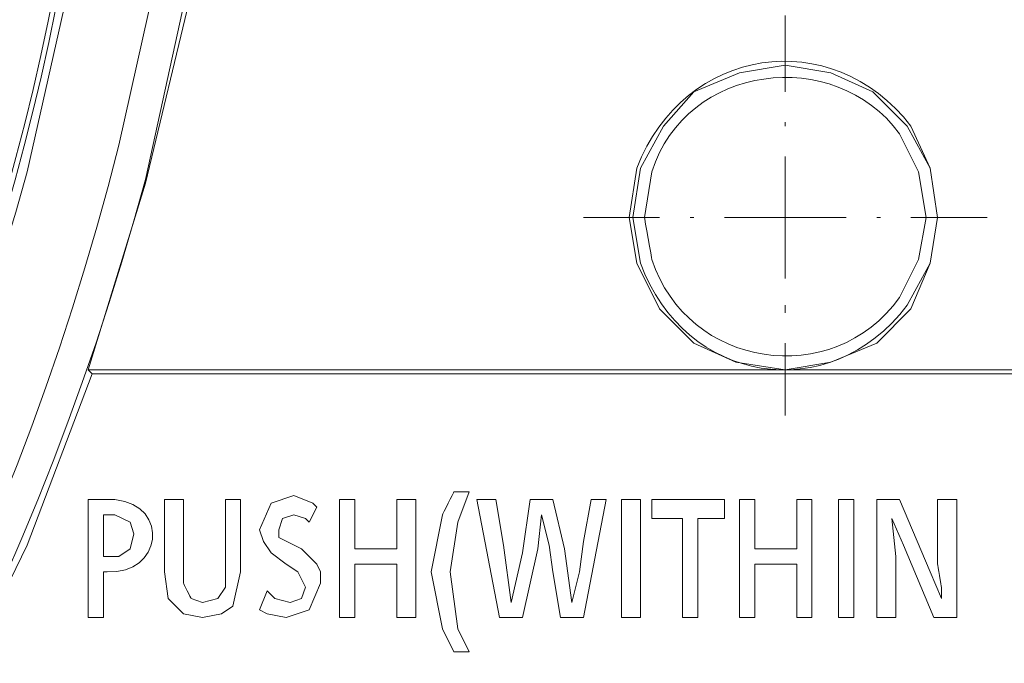
# Model space of a CAD drawing. Units: millimetres. Extents: x -365 to 390, y -269 to 248.
# Drawn here: x -220 to -204, y -48 to -38 of the extents above; entities that cross this region are included whole.
import ezdxf

# ---------------------------------------------------------------- set-up
doc = ezdxf.new("R2010")
doc.units = ezdxf.units.MM
doc.header["$MEASUREMENT"] = 0
doc.layers.add('layer 2', color=7, linetype='Continuous')

msp = doc.modelspace()

# ---------------------------------------------------------------- linework, layer by layer
at = {"layer": 'layer 2', "lineweight": 9}
for points, knots in [([(-305.3098, 23.1478), (-305.3098, 23.1478), (-308.2943, 20.2827), (-308.2943, 20.2827), (-308.2943, 20.2827), (-308.2943, 20.2827), (-311.1594, 17.2385), (-311.1594, 17.2385), (-311.1594, 17.2385), (-349.6941, -27.2267), (-322.5073, -95.2614), (-264.0042, -101.0075), (-264.0042, -101.0075), (-264.0042, -101.0075), (-259.8856, -101.2463), (-259.8856, -101.2463), (-259.8856, -101.2463), (-259.8856, -101.2463), (-255.7075, -101.2463), (-255.7075, -101.2463), (-255.7075, -101.2463), (-194.9977, -98.7701), (-164.7159, -28.5904), (-204.4934, 17.298), (-204.4934, 17.298), (-204.4934, 17.298), (-207.2988, 20.2827), (-207.2988, 20.2827), (-207.2988, 20.2827), (-207.2988, 20.2827), (-210.343, 23.1478), (-210.343, 23.1478)], [0, 0, 0, 0, 0.1111111, 0.1111111, 0.1111111, 0.1111111, 0.2222222, 0.2222222, 0.2222222, 0.2222222, 0.3333333, 0.3333333, 0.3333333, 0.3333333, 0.4444444, 0.4444444, 0.4444444, 0.4444445, 0.5555556, 0.5555556, 0.5555556, 0.5555556, 0.6666667, 0.6666667, 0.6666667, 0.6666667, 0.7777778, 0.7777778, 0.7777778, 0.7777778, 1, 1, 1, 1]), ([(-305.071, 22.6701), (-305.071, 22.6701), (-308.0554, 19.8648), (-308.0554, 19.8648), (-308.0554, 19.8648), (-308.0554, 19.8648), (-310.861, 16.8804), (-310.861, 16.8804), (-310.861, 16.8804), (-349.0198, -27.3849), (-322.0508, -94.8176), (-263.9447, -100.53), (-263.9447, -100.53), (-263.9447, -100.53), (-259.8856, -100.7686), (-259.8856, -100.7686), (-259.8856, -100.7686), (-259.8856, -100.7686), (-255.767, -100.7686), (-255.767, -100.7686), (-255.767, -100.7686), (-195.5287, -98.2746), (-165.3276, -28.8352), (-204.7918, 16.8804), (-204.7918, 16.8804), (-204.7918, 16.8804), (-207.5971, 19.8648), (-207.5971, 19.8648), (-207.5971, 19.8648), (-207.5971, 19.8648), (-210.5818, 22.6701), (-210.5818, 22.6701)], [0, 0, 0, 0, 0.1111111, 0.1111111, 0.1111111, 0.1111111, 0.2222222, 0.2222222, 0.2222222, 0.2222222, 0.3333333, 0.3333333, 0.3333333, 0.3333333, 0.4444444, 0.4444444, 0.4444444, 0.4444445, 0.5555556, 0.5555556, 0.5555556, 0.5555556, 0.6666667, 0.6666667, 0.6666667, 0.6666667, 0.7777778, 0.7777778, 0.7777778, 0.7777778, 1, 1, 1, 1]), ([(-261.7958, -69.3121), (-261.7958, -69.3121), (-258.7516, -69.5509), (-258.7516, -69.5509), (-258.7516, -69.5509), (-233.3573, -70.0154), (-214.0922, -47.1531), (-219.0576, -22.2167), (-219.0576, -22.2167), (-219.0576, -22.2167), (-219.7739, -19.2322), (-219.7739, -19.2322)], [0, 0, 0, 0, 0.25, 0.25, 0.25, 0.25, 0.5, 0.5, 0.5, 0.5, 1, 1, 1, 1]), ([(-325.4252, -49.0772), (-325.4252, -49.0772), (-324.1717, -53.0167), (-324.1717, -53.0167), (-324.1717, -53.0167), (-324.1717, -53.0167), (-322.7391, -56.8965), (-322.7391, -56.8965), (-322.7391, -56.8965), (-310.7474, -85.8333), (-280.9899, -103.3892), (-249.8577, -99.8137), (-249.8577, -99.8137), (-249.8577, -99.8137), (-245.7988, -99.2168), (-245.7988, -99.2168), (-245.7988, -99.2168), (-245.7988, -99.2168), (-241.74, -98.4407), (-241.74, -98.4407), (-241.74, -98.4407), (-209.711, -90.8312), (-187.2238, -62.2638), (-187.541, -29.3197), (-187.541, -29.3197), (-187.541, -29.3197), (-187.7204, -25.2011), (-187.7204, -25.2011), (-187.7204, -25.2011), (-187.7204, -25.2011), (-188.0785, -21.0825), (-188.0785, -21.0825)], [0, 0, 0, 0, 0.1111111, 0.1111111, 0.1111111, 0.1111111, 0.2222222, 0.2222222, 0.2222222, 0.2222222, 0.3333333, 0.3333333, 0.3333333, 0.3333333, 0.4444444, 0.4444444, 0.4444444, 0.4444445, 0.5555556, 0.5555556, 0.5555556, 0.5555556, 0.6666667, 0.6666667, 0.6666667, 0.6666667, 0.7777778, 0.7777778, 0.7777778, 0.7777778, 1, 1, 1, 1]), ([(-325.4252, -49.0772), (-325.4252, -49.0772), (-324.1717, -53.0167), (-324.1717, -53.0167), (-324.1717, -53.0167), (-324.1717, -53.0167), (-322.7391, -56.8965), (-322.7391, -56.8965), (-322.7391, -56.8965), (-310.7474, -85.8333), (-280.9899, -103.3889), (-249.8577, -99.8137), (-249.8577, -99.8137), (-249.8577, -99.8137), (-245.7988, -99.2168), (-245.7988, -99.2168), (-245.7988, -99.2168), (-245.7988, -99.2168), (-241.74, -98.4407), (-241.74, -98.4407), (-241.74, -98.4407), (-209.711, -90.8312), (-187.2238, -62.2638), (-187.541, -29.3197), (-187.541, -29.3197), (-187.541, -29.3197), (-187.7204, -25.2011), (-187.7204, -25.2011), (-187.7204, -25.2011), (-187.7204, -25.2011), (-188.0785, -21.0825), (-188.0785, -21.0825)], [0, 0, 0, 0, 0.1111111, 0.1111111, 0.1111111, 0.1111111, 0.2222222, 0.2222222, 0.2222222, 0.2222222, 0.3333333, 0.3333333, 0.3333333, 0.3333333, 0.4444444, 0.4444444, 0.4444444, 0.4444445, 0.5555556, 0.5555556, 0.5555556, 0.5555556, 0.6666667, 0.6666667, 0.6666667, 0.6666667, 0.7777778, 0.7777778, 0.7777778, 0.7777778, 1, 1, 1, 1]), ([(-239.8297, -65.3127), (-239.8297, -65.3127), (-237.0244, -63.7609), (-237.0244, -63.7609), (-237.0244, -63.7609), (-226.9068, -57.5005), (-220.0096, -46.9294), (-218.5204, -35.1097), (-218.5204, -35.1097), (-218.5204, -35.1097), (-218.222, -31.9462), (-218.222, -31.9462)], [0, 0, 0, 0, 0.25, 0.25, 0.25, 0.25, 0.5, 0.5, 0.5, 0.5, 1, 1, 1, 1]), ([(-283.2842, -62.2686), (-283.2842, -62.2686), (-280.8368, -64.0593), (-280.8368, -64.0593), (-280.8368, -64.0593), (-257.142, -79.928), (-224.9359, -67.6894), (-217.9832, -40.0044), (-217.9832, -40.0044), (-217.9832, -40.0044), (-217.3267, -37.0795), (-217.3267, -37.0795)], [0, 0, 0, 0, 0.25, 0.25, 0.25, 0.25, 0.5, 0.5, 0.5, 0.5, 1, 1, 1, 1]), ([(-283.5826, -62.6267), (-283.5826, -62.6267), (-281.1354, -64.4174), (-281.1354, -64.4174), (-281.1354, -64.4174), (-257.2224, -80.4671), (-225.0583, -68.3152), (-217.5656, -40.5416), (-217.5656, -40.5416), (-217.5656, -40.5416), (-216.9088, -37.5569), (-216.9088, -37.5569)], [0, 0, 0, 0, 0.25, 0.25, 0.25, 0.25, 0.5, 0.5, 0.5, 0.5, 1, 1, 1, 1]), ([(-282.0903, -61.4928), (-282.0903, -61.4928), (-281.8517, -61.6718), (-281.8517, -61.6718), (-281.8517, -61.6718), (-259.2626, -78.6914), (-226.9488, -67.6398), (-219.4158, -40.422), (-219.4158, -40.422), (-219.4158, -40.422), (-218.7593, -37.4974), (-218.7593, -37.4974)], [0, 0, 0, 0, 0.25, 0.25, 0.25, 0.25, 0.5, 0.5, 0.5, 0.5, 1, 1, 1, 1]), ([(-225.3251, -56.0609), (-225.3251, -56.0609), (-223.5941, -53.7928), (-223.5941, -53.7928), (-223.5941, -53.7928), (-223.5941, -53.7928), (-222.0423, -51.3453), (-222.0423, -51.3453), (-222.0423, -51.3453), (-222.0423, -51.3453), (-220.6692, -48.8383), (-220.6692, -48.8383), (-220.6692, -48.8383), (-220.6692, -48.8383), (-219.4158, -46.2718), (-219.4158, -46.2718), (-219.4158, -46.2718), (-219.4158, -46.2718), (-218.4011, -43.5858), (-218.4011, -43.5858), (-218.4011, -43.5858), (-218.4011, -43.5858), (-218.4609, -43.526), (-218.4609, -43.526), (-218.4609, -43.526), (-218.4609, -43.526), (-217.5656, -40.6011), (-217.5656, -40.6011), (-217.5656, -40.6011), (-217.5656, -40.6011), (-216.8493, -37.6167), (-216.8493, -37.6167), (-216.8493, -37.6167), (-216.8493, -37.6167), (-216.9088, -37.5569), (-216.9088, -37.5569)], [0, 0, 0, 0, 0.1, 0.1, 0.1, 0.1, 0.2, 0.2, 0.2, 0.2, 0.3, 0.3, 0.3, 0.3, 0.4, 0.4, 0.4, 0.4, 0.5, 0.5, 0.5, 0.5, 0.6, 0.6, 0.6, 0.6, 0.7, 0.7, 0.7, 0.7, 0.8, 0.8, 0.8, 0.8, 1, 1, 1, 1]), ([(-205.1499, -41.1383), (-205.1499, -41.1383), (-205.2692, -40.3625), (-205.2692, -40.3625), (-205.2692, -40.3625), (-205.2692, -40.3625), (-205.5679, -39.7057), (-205.5679, -39.7057), (-205.5679, -39.7057), (-206.812, -38.1031), (-209.1191, -38.4522), (-209.8655, -40.3625), (-209.8655, -40.3625), (-209.8655, -40.3625), (-209.9848, -41.1383), (-209.9848, -41.1383), (-209.9848, -41.1383), (-209.9848, -41.1383), (-209.8655, -41.8546), (-209.8655, -41.8546), (-209.8655, -41.8546), (-209.8655, -41.8546), (-209.5074, -42.5709), (-209.5074, -42.5709), (-209.5074, -42.5709), (-209.5074, -42.5709), (-208.9702, -43.1081), (-208.9702, -43.1081), (-208.9702, -43.1081), (-208.9702, -43.1081), (-208.3134, -43.4067), (-208.3134, -43.4067), (-208.3134, -43.4067), (-208.3134, -43.4067), (-207.5376, -43.526), (-207.5376, -43.526), (-207.5376, -43.526), (-207.5376, -43.526), (-206.8214, -43.4067), (-206.8214, -43.4067), (-206.8214, -43.4067), (-206.8214, -43.4067), (-206.1051, -43.1081), (-206.1051, -43.1081), (-206.1051, -43.1081), (-206.1051, -43.1081), (-205.5679, -42.5709), (-205.5679, -42.5709), (-205.5679, -42.5709), (-205.5679, -42.5709), (-205.2692, -41.8546), (-205.2692, -41.8546), (-205.2692, -41.8546), (-205.2692, -41.8546), (-205.1499, -41.1383), (-205.1499, -41.1383)], [0, 0, 0, 0, 0.0666667, 0.0666667, 0.0666667, 0.0666667, 0.1333333, 0.1333333, 0.1333333, 0.1333333, 0.2, 0.2, 0.2, 0.2, 0.2666667, 0.2666667, 0.2666667, 0.2666667, 0.3333333, 0.3333333, 0.3333333, 0.3333333, 0.4, 0.4, 0.4, 0.4, 0.4666667, 0.4666667, 0.4666667, 0.4666667, 0.5333333, 0.5333333, 0.5333333, 0.5333333, 0.6, 0.6, 0.6, 0.6, 0.6666667, 0.6666667, 0.6666667, 0.6666667, 0.7333333, 0.7333333, 0.7333333, 0.7333333, 0.8, 0.8, 0.8, 0.8, 0.8666667, 0.8666667, 0.8666667, 0.8666667, 1, 1, 1, 1]), ([(-205.329, -41.1383), (-205.329, -41.1383), (-205.4483, -40.422), (-205.4483, -40.422), (-205.4483, -40.422), (-205.4483, -40.422), (-205.7469, -39.8253), (-205.7469, -39.8253), (-205.7469, -39.8253), (-206.7692, -38.4345), (-209.0991, -38.7328), (-209.6267, -40.422), (-209.6267, -40.422), (-209.6267, -40.422), (-209.746, -41.1383), (-209.746, -41.1383), (-209.746, -41.1383), (-209.746, -41.1383), (-209.6267, -41.7951), (-209.6267, -41.7951), (-209.6267, -41.7951), (-209.0726, -43.5051), (-206.7923, -43.8494), (-205.7469, -42.3918), (-205.7469, -42.3918), (-205.7469, -42.3918), (-205.4483, -41.7951), (-205.4483, -41.7951), (-205.4483, -41.7951), (-205.4483, -41.7951), (-205.329, -41.1383), (-205.329, -41.1383)], [0, 0, 0, 0, 0.1111111, 0.1111111, 0.1111111, 0.1111111, 0.2222222, 0.2222222, 0.2222222, 0.2222222, 0.3333333, 0.3333333, 0.3333333, 0.3333333, 0.4444444, 0.4444444, 0.4444444, 0.4444445, 0.5555556, 0.5555556, 0.5555556, 0.5555556, 0.6666667, 0.6666667, 0.6666667, 0.6666667, 0.7777778, 0.7777778, 0.7777778, 0.7777778, 1, 1, 1, 1]), ([(-205.1499, -41.1383), (-205.1499, -41.1383), (-205.2692, -40.3625), (-205.2692, -40.3625), (-205.2692, -40.3625), (-205.2692, -40.3625), (-205.6274, -39.7057), (-205.6274, -39.7057), (-205.6274, -39.7057), (-205.6274, -39.7057), (-206.1646, -39.1685), (-206.1646, -39.1685), (-206.1646, -39.1685), (-206.1646, -39.1685), (-206.8214, -38.8702), (-206.8214, -38.8702), (-206.8214, -38.8702), (-206.8214, -38.8702), (-207.5376, -38.7509), (-207.5376, -38.7509), (-207.5376, -38.7509), (-207.5376, -38.7509), (-208.2539, -38.8702), (-208.2539, -38.8702), (-208.2539, -38.8702), (-208.2539, -38.8702), (-208.9702, -39.1685), (-208.9702, -39.1685), (-208.9702, -39.1685), (-208.9702, -39.1685), (-209.4476, -39.7057), (-209.4476, -39.7057), (-209.4476, -39.7057), (-209.4476, -39.7057), (-209.8058, -40.3625), (-209.8058, -40.3625), (-209.8058, -40.3625), (-209.8058, -40.3625), (-209.925, -41.1383), (-209.925, -41.1383), (-209.925, -41.1383), (-209.925, -41.1383), (-209.8058, -41.8546), (-209.8058, -41.8546), (-209.8058, -41.8546), (-209.1174, -43.7378), (-206.8439, -44.1297), (-205.6274, -42.5113), (-205.6274, -42.5113), (-205.6274, -42.5113), (-205.2692, -41.8546), (-205.2692, -41.8546), (-205.2692, -41.8546), (-205.2692, -41.8546), (-205.1499, -41.1383), (-205.1499, -41.1383)], [0, 0, 0, 0, 0.0666667, 0.0666667, 0.0666667, 0.0666667, 0.1333333, 0.1333333, 0.1333333, 0.1333333, 0.2, 0.2, 0.2, 0.2, 0.2666667, 0.2666667, 0.2666667, 0.2666667, 0.3333333, 0.3333333, 0.3333333, 0.3333333, 0.4, 0.4, 0.4, 0.4, 0.4666667, 0.4666667, 0.4666667, 0.4666667, 0.5333333, 0.5333333, 0.5333333, 0.5333333, 0.6, 0.6, 0.6, 0.6, 0.6666667, 0.6666667, 0.6666667, 0.6666667, 0.7333333, 0.7333333, 0.7333333, 0.7333333, 0.8, 0.8, 0.8, 0.8, 0.8666667, 0.8666667, 0.8666667, 0.8666667, 1, 1, 1, 1]), ([(-215.0586, -45.8539), (-215.0586, -45.8539), (-214.9988, -45.9137), (-214.9988, -45.9137), (-214.9988, -45.9137), (-214.9988, -45.9137), (-214.8795, -45.6748), (-214.8795, -45.6748), (-214.8795, -45.6748), (-214.8795, -45.6748), (-214.939, -45.615), (-214.939, -45.615), (-214.939, -45.615), (-214.939, -45.615), (-215.2376, -45.4958), (-215.2376, -45.4958), (-215.2376, -45.4958), (-215.2376, -45.4958), (-215.5958, -45.615), (-215.5958, -45.615), (-215.5958, -45.615), (-215.5958, -45.615), (-215.7749, -46.033), (-215.7749, -46.033), (-215.7749, -46.033), (-215.7749, -46.033), (-215.7151, -46.212), (-215.7151, -46.212), (-215.7151, -46.212), (-215.7151, -46.212), (-215.5958, -46.3911), (-215.5958, -46.3911), (-215.5958, -46.3911), (-215.5958, -46.3911), (-215.3569, -46.5702), (-215.3569, -46.5702), (-215.3569, -46.5702), (-215.3569, -46.5702), (-215.1779, -46.6895), (-215.1779, -46.6895), (-215.1779, -46.6895), (-215.1779, -46.6895), (-215.0586, -46.9283), (-215.0586, -46.9283), (-215.0586, -46.9283), (-215.0586, -46.9283), (-215.1181, -47.1074), (-215.1181, -47.1074), (-215.1181, -47.1074), (-215.1181, -47.1074), (-215.2971, -47.1672), (-215.2971, -47.1672), (-215.2971, -47.1672), (-215.2971, -47.1672), (-215.536, -47.1074), (-215.536, -47.1074), (-215.536, -47.1074), (-215.536, -47.1074), (-215.6553, -46.9881), (-215.6553, -46.9881)], [0, 0, 0, 0, 0.0625, 0.0625, 0.0625, 0.0625, 0.125, 0.125, 0.125, 0.125, 0.1875, 0.1875, 0.1875, 0.1875, 0.25, 0.25, 0.25, 0.25, 0.3125, 0.3125, 0.3125, 0.3125, 0.375, 0.375, 0.375, 0.375, 0.4375, 0.4375, 0.4375, 0.4375, 0.5, 0.5, 0.5, 0.5, 0.5625, 0.5625, 0.5625, 0.5625, 0.625, 0.625, 0.625, 0.625, 0.6875, 0.6875, 0.6875, 0.6875, 0.75, 0.75, 0.75, 0.75, 0.8125, 0.8125, 0.8125, 0.8125, 0.875, 0.875, 0.875, 0.875, 1, 1, 1, 1]), ([(-212.6709, -47.5848), (-212.6709, -47.5848), (-212.7902, -46.6895), (-212.7902, -46.6895), (-212.7902, -46.6895), (-212.7902, -46.6895), (-212.6709, -45.9137), (-212.6709, -45.9137), (-212.6709, -45.9137), (-212.6709, -45.9137), (-212.4918, -45.436), (-212.4918, -45.436), (-212.4918, -45.436), (-212.4918, -45.436), (-212.7307, -45.436), (-212.7307, -45.436), (-212.7307, -45.436), (-212.7307, -45.436), (-212.9097, -45.7941), (-212.9097, -45.7941), (-212.9097, -45.7941), (-212.9097, -45.7941), (-213.0888, -46.6895), (-213.0888, -46.6895), (-213.0888, -46.6895), (-213.0888, -46.6895), (-212.9097, -47.5848), (-212.9097, -47.5848), (-212.9097, -47.5848), (-212.9097, -47.5848), (-212.7307, -47.943), (-212.7307, -47.943)], [0, 0, 0, 0, 0.1111111, 0.1111111, 0.1111111, 0.1111111, 0.2222222, 0.2222222, 0.2222222, 0.2222222, 0.3333333, 0.3333333, 0.3333333, 0.3333333, 0.4444444, 0.4444444, 0.4444444, 0.4444445, 0.5555556, 0.5555556, 0.5555556, 0.5555556, 0.6666667, 0.6666667, 0.6666667, 0.6666667, 0.7777778, 0.7777778, 0.7777778, 0.7777778, 1, 1, 1, 1]), ([(-218.222, -46.6895), (-218.222, -46.6895), (-218.1623, -46.6895), (-218.1623, -46.6895), (-218.1623, -46.6895), (-217.3174, -46.7413), (-217.1603, -45.6579), (-218.043, -45.5555), (-218.043, -45.5555), (-218.043, -45.5555), (-218.4609, -45.5555), (-218.4609, -45.5555), (-218.4609, -45.5555), (-218.4609, -45.5555), (-218.4609, -47.4057), (-218.4609, -47.4057), (-218.4609, -47.4057), (-218.4609, -47.4057), (-218.222, -47.4057), (-218.222, -47.4057)], [0, 0, 0, 0, 0.1666667, 0.1666667, 0.1666667, 0.1666667, 0.3333333, 0.3333333, 0.3333333, 0.3333333, 0.5, 0.5, 0.5, 0.5, 0.6666667, 0.6666667, 0.6666667, 0.6666667, 1, 1, 1, 1]), ([(-216.6702, -47.1672), (-216.6702, -47.1672), (-216.8493, -47.1074), (-216.8493, -47.1074), (-216.8493, -47.1074), (-216.8493, -47.1074), (-216.9686, -46.8685), (-216.9686, -46.8685), (-216.9686, -46.8685), (-216.9686, -46.8685), (-216.9686, -45.5555), (-216.9686, -45.5555), (-216.9686, -45.5555), (-216.9686, -45.5555), (-217.2669, -45.5555), (-217.2669, -45.5555), (-217.2669, -45.5555), (-217.2669, -45.5555), (-217.2669, -46.6895), (-217.2669, -46.6895), (-217.2669, -46.6895), (-217.2669, -46.6895), (-217.2074, -47.1074), (-217.2074, -47.1074)], [0, 0, 0, 0, 0.1428571, 0.1428571, 0.1428571, 0.1428572, 0.2857143, 0.2857143, 0.2857143, 0.2857143, 0.4285714, 0.4285714, 0.4285714, 0.4285714, 0.5714286, 0.5714286, 0.5714286, 0.5714286, 0.7142857, 0.7142857, 0.7142857, 0.7142857, 1, 1, 1, 1]), ([(-216.6702, -47.4057), (-216.6702, -47.4057), (-216.3716, -47.3462), (-216.3716, -47.3462), (-216.3716, -47.3462), (-216.3716, -47.3462), (-216.1925, -47.2267), (-216.1925, -47.2267), (-216.1925, -47.2267), (-216.1925, -47.2267), (-216.0732, -46.6895), (-216.0732, -46.6895), (-216.0732, -46.6895), (-216.0732, -46.6895), (-216.0732, -45.5555), (-216.0732, -45.5555)], [0, 0, 0, 0, 0.2, 0.2, 0.2, 0.2, 0.4, 0.4, 0.4, 0.4, 0.6, 0.6, 0.6, 0.6, 1, 1, 1, 1]), ([(-216.3121, -46.63), (-216.3121, -46.63), (-216.3121, -45.5555), (-216.3121, -45.5555), (-216.3121, -45.5555), (-216.3121, -45.5555), (-216.0732, -45.5555), (-216.0732, -45.5555)], [0, 0, 0, 0, 0.3333333, 0.3333333, 0.3333333, 0.3333333, 1, 1, 1, 1]), ([(-213.3274, -45.5555), (-213.3274, -45.5555), (-213.626, -45.5555), (-213.626, -45.5555), (-213.626, -45.5555), (-213.626, -45.5555), (-213.626, -46.3313), (-213.626, -46.3313), (-213.626, -46.3313), (-213.626, -46.3313), (-214.2825, -46.3313), (-214.2825, -46.3313), (-214.2825, -46.3313), (-214.2825, -46.3313), (-214.2825, -45.5555), (-214.2825, -45.5555), (-214.2825, -45.5555), (-214.2825, -45.5555), (-214.5214, -45.5555), (-214.5214, -45.5555), (-214.5214, -45.5555), (-214.5214, -45.5555), (-214.5214, -47.4057), (-214.5214, -47.4057), (-214.5214, -47.4057), (-214.5214, -47.4057), (-214.2825, -47.4057), (-214.2825, -47.4057), (-214.2825, -47.4057), (-214.2825, -47.4057), (-214.2825, -46.5702), (-214.2825, -46.5702), (-214.2825, -46.5702), (-214.2825, -46.5702), (-213.626, -46.5702), (-213.626, -46.5702), (-213.626, -46.5702), (-213.626, -46.5702), (-213.626, -47.4057), (-213.626, -47.4057)], [0, 0, 0, 0, 0.0909091, 0.0909091, 0.0909091, 0.0909091, 0.1818182, 0.1818182, 0.1818182, 0.1818182, 0.2727273, 0.2727273, 0.2727273, 0.2727273, 0.3636364, 0.3636364, 0.3636364, 0.3636364, 0.4545455, 0.4545455, 0.4545455, 0.4545455, 0.5454545, 0.5454545, 0.5454545, 0.5454546, 0.6363636, 0.6363636, 0.6363636, 0.6363636, 0.7272727, 0.7272727, 0.7272727, 0.7272727, 0.8181818, 0.8181818, 0.8181818, 0.8181818, 1, 1, 1, 1]), ([(-213.3274, -45.5555), (-213.3274, -45.5555), (-213.3274, -47.4057), (-213.3274, -47.4057), (-213.3274, -47.4057), (-213.3274, -47.4057), (-213.626, -47.4057), (-213.626, -47.4057)], [0, 0, 0, 0, 0.3333333, 0.3333333, 0.3333333, 0.3333333, 1, 1, 1, 1]), ([(-210.343, -45.5555), (-210.343, -45.5555), (-210.5818, -45.5555), (-210.5818, -45.5555), (-210.5818, -45.5555), (-210.5818, -45.5555), (-210.7011, -46.212), (-210.7011, -46.212), (-210.7011, -46.212), (-210.7011, -46.212), (-210.7609, -46.6895), (-210.7609, -46.6895), (-210.7609, -46.6895), (-210.7609, -46.6895), (-210.8802, -47.1672), (-210.8802, -47.1672), (-210.8802, -47.1672), (-210.8802, -47.1672), (-210.9995, -46.3313), (-210.9995, -46.3313), (-210.9995, -46.3313), (-210.9995, -46.3313), (-211.1785, -45.5555), (-211.1785, -45.5555), (-211.1785, -45.5555), (-211.1785, -45.5555), (-211.5367, -45.5555), (-211.5367, -45.5555), (-211.5367, -45.5555), (-211.5367, -45.5555), (-211.6562, -46.3911), (-211.6562, -46.3911), (-211.6562, -46.3911), (-211.6562, -46.3911), (-211.8353, -47.1672), (-211.8353, -47.1672), (-211.8353, -47.1672), (-211.8353, -47.1672), (-211.9546, -46.2718), (-211.9546, -46.2718), (-211.9546, -46.2718), (-211.9546, -46.2718), (-212.0739, -45.5555), (-212.0739, -45.5555), (-212.0739, -45.5555), (-212.0739, -45.5555), (-212.3725, -45.5555), (-212.3725, -45.5555), (-212.3725, -45.5555), (-212.3725, -45.5555), (-212.0144, -47.4057), (-212.0144, -47.4057), (-212.0144, -47.4057), (-212.0144, -47.4057), (-211.6562, -47.4057), (-211.6562, -47.4057), (-211.6562, -47.4057), (-211.6562, -47.4057), (-211.4174, -46.3313), (-211.4174, -46.3313), (-211.4174, -46.3313), (-211.4174, -46.3313), (-211.3576, -45.7941), (-211.3576, -45.7941), (-211.3576, -45.7941), (-211.3576, -45.7941), (-211.2383, -46.2718), (-211.2383, -46.2718), (-211.2383, -46.2718), (-211.2383, -46.2718), (-211.1785, -46.6895), (-211.1785, -46.6895), (-211.1785, -46.6895), (-211.1785, -46.6895), (-211.0592, -47.4057), (-211.0592, -47.4057)], [0, 0, 0, 0, 0.05, 0.05, 0.05, 0.05, 0.1, 0.1, 0.1, 0.1, 0.15, 0.15, 0.15, 0.15, 0.2, 0.2, 0.2, 0.2, 0.25, 0.25, 0.25, 0.25, 0.3, 0.3, 0.3, 0.3, 0.35, 0.35, 0.35, 0.35, 0.4, 0.4, 0.4, 0.4, 0.45, 0.45, 0.45, 0.45, 0.5, 0.5, 0.5, 0.5, 0.55, 0.55, 0.55, 0.55, 0.6, 0.6, 0.6, 0.6, 0.65, 0.65, 0.65, 0.65, 0.7, 0.7, 0.7, 0.7, 0.75, 0.75, 0.75, 0.75, 0.8, 0.8, 0.8, 0.8, 0.85, 0.85, 0.85, 0.85, 0.9, 0.9, 0.9, 0.9, 1, 1, 1, 1]), ([(-210.343, -45.5555), (-210.343, -45.5555), (-210.7011, -47.4057), (-210.7011, -47.4057), (-210.7011, -47.4057), (-210.7011, -47.4057), (-211.0592, -47.4057), (-211.0592, -47.4057)], [0, 0, 0, 0, 0.3333333, 0.3333333, 0.3333333, 0.3333333, 1, 1, 1, 1]), ([(-209.8058, -45.5555), (-209.8058, -45.5555), (-209.8058, -47.4057), (-209.8058, -47.4057), (-209.8058, -47.4057), (-209.8058, -47.4057), (-210.1041, -47.4057), (-210.1041, -47.4057)], [0, 0, 0, 0, 0.3333333, 0.3333333, 0.3333333, 0.3333333, 1, 1, 1, 1]), ([(-209.8058, -45.5555), (-209.8058, -45.5555), (-210.1041, -45.5555), (-210.1041, -45.5555), (-210.1041, -45.5555), (-210.1041, -45.5555), (-210.1041, -47.4057), (-210.1041, -47.4057)], [0, 0, 0, 0, 0.3333333, 0.3333333, 0.3333333, 0.3333333, 1, 1, 1, 1]), ([(-208.9104, -45.8539), (-208.9104, -45.8539), (-208.4925, -45.8539), (-208.4925, -45.8539), (-208.4925, -45.8539), (-208.4925, -45.8539), (-208.4925, -45.5555), (-208.4925, -45.5555), (-208.4925, -45.5555), (-208.4925, -45.5555), (-209.6267, -45.5555), (-209.6267, -45.5555), (-209.6267, -45.5555), (-209.6267, -45.5555), (-209.6267, -45.8539), (-209.6267, -45.8539), (-209.6267, -45.8539), (-209.6267, -45.8539), (-209.1493, -45.8539), (-209.1493, -45.8539), (-209.1493, -45.8539), (-209.1493, -45.8539), (-209.1493, -47.4057), (-209.1493, -47.4057)], [0, 0, 0, 0, 0.1428571, 0.1428571, 0.1428571, 0.1428572, 0.2857143, 0.2857143, 0.2857143, 0.2857143, 0.4285714, 0.4285714, 0.4285714, 0.4285714, 0.5714286, 0.5714286, 0.5714286, 0.5714286, 0.7142857, 0.7142857, 0.7142857, 0.7142857, 1, 1, 1, 1]), ([(-207.1197, -45.5555), (-207.1197, -45.5555), (-207.3586, -45.5555), (-207.3586, -45.5555), (-207.3586, -45.5555), (-207.3586, -45.5555), (-207.3586, -46.3313), (-207.3586, -46.3313), (-207.3586, -46.3313), (-207.3586, -46.3313), (-208.0151, -46.3313), (-208.0151, -46.3313), (-208.0151, -46.3313), (-208.0151, -46.3313), (-208.0151, -45.5555), (-208.0151, -45.5555), (-208.0151, -45.5555), (-208.0151, -45.5555), (-208.2539, -45.5555), (-208.2539, -45.5555), (-208.2539, -45.5555), (-208.2539, -45.5555), (-208.2539, -47.4057), (-208.2539, -47.4057), (-208.2539, -47.4057), (-208.2539, -47.4057), (-208.0151, -47.4057), (-208.0151, -47.4057), (-208.0151, -47.4057), (-208.0151, -47.4057), (-208.0151, -46.5702), (-208.0151, -46.5702), (-208.0151, -46.5702), (-208.0151, -46.5702), (-207.3586, -46.5702), (-207.3586, -46.5702), (-207.3586, -46.5702), (-207.3586, -46.5702), (-207.3586, -47.4057), (-207.3586, -47.4057)], [0, 0, 0, 0, 0.0909091, 0.0909091, 0.0909091, 0.0909091, 0.1818182, 0.1818182, 0.1818182, 0.1818182, 0.2727273, 0.2727273, 0.2727273, 0.2727273, 0.3636364, 0.3636364, 0.3636364, 0.3636364, 0.4545455, 0.4545455, 0.4545455, 0.4545455, 0.5454545, 0.5454545, 0.5454545, 0.5454546, 0.6363636, 0.6363636, 0.6363636, 0.6363636, 0.7272727, 0.7272727, 0.7272727, 0.7272727, 0.8181818, 0.8181818, 0.8181818, 0.8181818, 1, 1, 1, 1]), ([(-207.1197, -45.5555), (-207.1197, -45.5555), (-207.1197, -47.4057), (-207.1197, -47.4057), (-207.1197, -47.4057), (-207.1197, -47.4057), (-207.3586, -47.4057), (-207.3586, -47.4057)], [0, 0, 0, 0, 0.3333333, 0.3333333, 0.3333333, 0.3333333, 1, 1, 1, 1]), ([(-206.4632, -45.5555), (-206.4632, -45.5555), (-206.4632, -47.4057), (-206.4632, -47.4057), (-206.4632, -47.4057), (-206.4632, -47.4057), (-206.7018, -47.4057), (-206.7018, -47.4057)], [0, 0, 0, 0, 0.3333333, 0.3333333, 0.3333333, 0.3333333, 1, 1, 1, 1]), ([(-206.4632, -45.5555), (-206.4632, -45.5555), (-206.7018, -45.5555), (-206.7018, -45.5555), (-206.7018, -45.5555), (-206.7018, -45.5555), (-206.7018, -47.4057), (-206.7018, -47.4057)], [0, 0, 0, 0, 0.3333333, 0.3333333, 0.3333333, 0.3333333, 1, 1, 1, 1]), ([(-204.8516, -45.5555), (-204.8516, -45.5555), (-205.1499, -45.5555), (-205.1499, -45.5555), (-205.1499, -45.5555), (-205.1499, -45.5555), (-205.1499, -46.5702), (-205.1499, -46.5702), (-205.1499, -46.5702), (-205.1499, -46.5702), (-205.0902, -46.9283), (-205.0902, -46.9283), (-205.0902, -46.9283), (-205.0902, -46.9283), (-205.0902, -47.1074), (-205.0902, -47.1074), (-205.0902, -47.1074), (-205.0902, -47.1074), (-205.2692, -46.6895), (-205.2692, -46.6895), (-205.2692, -46.6895), (-205.2692, -46.6895), (-205.7469, -45.5555), (-205.7469, -45.5555), (-205.7469, -45.5555), (-205.7469, -45.5555), (-206.1051, -45.5555), (-206.1051, -45.5555), (-206.1051, -45.5555), (-206.1051, -45.5555), (-206.1051, -47.4057), (-206.1051, -47.4057), (-206.1051, -47.4057), (-206.1051, -47.4057), (-205.8064, -47.4057), (-205.8064, -47.4057), (-205.8064, -47.4057), (-205.8064, -47.4057), (-205.8064, -46.4509), (-205.8064, -46.4509), (-205.8064, -46.4509), (-205.8064, -46.4509), (-205.8662, -45.8539), (-205.8662, -45.8539), (-205.8662, -45.8539), (-205.8662, -45.8539), (-205.6871, -46.2718), (-205.6871, -46.2718), (-205.6871, -46.2718), (-205.6871, -46.2718), (-205.2097, -47.4057), (-205.2097, -47.4057)], [0, 0, 0, 0, 0.0714286, 0.0714286, 0.0714286, 0.0714286, 0.1428571, 0.1428571, 0.1428571, 0.1428572, 0.2142857, 0.2142857, 0.2142857, 0.2142857, 0.2857143, 0.2857143, 0.2857143, 0.2857143, 0.3571429, 0.3571429, 0.3571429, 0.3571429, 0.4285714, 0.4285714, 0.4285714, 0.4285714, 0.5, 0.5, 0.5, 0.5, 0.5714286, 0.5714286, 0.5714286, 0.5714286, 0.6428571, 0.6428571, 0.6428571, 0.6428572, 0.7142857, 0.7142857, 0.7142857, 0.7142857, 0.7857143, 0.7857143, 0.7857143, 0.7857143, 0.8571429, 0.8571429, 0.8571429, 0.8571429, 1, 1, 1, 1]), ([(-204.8516, -45.5555), (-204.8516, -45.5555), (-204.8516, -47.4057), (-204.8516, -47.4057), (-204.8516, -47.4057), (-204.8516, -47.4057), (-205.2097, -47.4057), (-205.2097, -47.4057)], [0, 0, 0, 0, 0.3333333, 0.3333333, 0.3333333, 0.3333333, 1, 1, 1, 1]), ([(-218.222, -46.4509), (-218.222, -46.4509), (-218.222, -45.7941), (-218.222, -45.7941), (-218.222, -45.7941), (-218.222, -45.7941), (-218.043, -45.7941), (-218.043, -45.7941)], [0, 0, 0, 0, 0.3333333, 0.3333333, 0.3333333, 0.3333333, 1, 1, 1, 1]), ([(-217.7446, -46.0927), (-217.7446, -46.0927), (-217.8041, -45.9137), (-217.8041, -45.9137), (-217.8041, -45.9137), (-217.8041, -45.9137), (-218.043, -45.7941), (-218.043, -45.7941)], [0, 0, 0, 0, 0.3333333, 0.3333333, 0.3333333, 0.3333333, 1, 1, 1, 1]), ([(-215.0586, -45.8539), (-215.0586, -45.8539), (-215.2376, -45.7941), (-215.2376, -45.7941), (-215.2376, -45.7941), (-215.2376, -45.7941), (-215.4167, -45.8539), (-215.4167, -45.8539)], [0, 0, 0, 0, 0.3333333, 0.3333333, 0.3333333, 0.3333333, 1, 1, 1, 1]), ([(-215.6553, -47.3462), (-215.6553, -47.3462), (-215.3569, -47.4057), (-215.3569, -47.4057), (-215.3569, -47.4057), (-215.3569, -47.4057), (-214.9988, -47.2865), (-214.9988, -47.2865), (-214.9988, -47.2865), (-214.9988, -47.2865), (-214.8197, -46.8685), (-214.8197, -46.8685), (-214.8197, -46.8685), (-214.8197, -46.8685), (-214.8197, -46.6895), (-214.8197, -46.6895), (-214.8197, -46.6895), (-214.8197, -46.6895), (-214.8795, -46.5702), (-214.8795, -46.5702), (-214.8795, -46.5702), (-214.8795, -46.5702), (-215.1181, -46.3313), (-215.1181, -46.3313), (-215.1181, -46.3313), (-215.1181, -46.3313), (-215.4762, -46.1523), (-215.4762, -46.1523), (-215.4762, -46.1523), (-215.4762, -46.1523), (-215.4762, -46.033), (-215.4762, -46.033), (-215.4762, -46.033), (-215.4762, -46.033), (-215.4167, -45.8539), (-215.4167, -45.8539)], [0, 0, 0, 0, 0.1, 0.1, 0.1, 0.1, 0.2, 0.2, 0.2, 0.2, 0.3, 0.3, 0.3, 0.3, 0.4, 0.4, 0.4, 0.4, 0.5, 0.5, 0.5, 0.5, 0.6, 0.6, 0.6, 0.6, 0.7, 0.7, 0.7, 0.7, 0.8, 0.8, 0.8, 0.8, 1, 1, 1, 1]), ([(-208.9104, -45.8539), (-208.9104, -45.8539), (-208.9104, -47.4057), (-208.9104, -47.4057), (-208.9104, -47.4057), (-208.9104, -47.4057), (-209.1493, -47.4057), (-209.1493, -47.4057)], [0, 0, 0, 0, 0.3333333, 0.3333333, 0.3333333, 0.3333333, 1, 1, 1, 1]), ([(-217.7446, -46.0927), (-217.7446, -46.0927), (-217.8041, -46.3313), (-217.8041, -46.3313), (-217.8041, -46.3313), (-217.8041, -46.3313), (-217.9832, -46.4509), (-217.9832, -46.4509), (-217.9832, -46.4509), (-217.9832, -46.4509), (-218.222, -46.4509), (-218.222, -46.4509)], [0, 0, 0, 0, 0.25, 0.25, 0.25, 0.25, 0.5, 0.5, 0.5, 0.5, 1, 1, 1, 1]), ([(-216.6702, -47.1672), (-216.6702, -47.1672), (-216.4313, -47.1074), (-216.4313, -47.1074), (-216.4313, -47.1074), (-216.4313, -47.1074), (-216.3121, -46.9283), (-216.3121, -46.9283)], [0, 0, 0, 0, 0.3333333, 0.3333333, 0.3333333, 0.3333333, 1, 1, 1, 1]), ([(-215.6553, -47.3462), (-215.6553, -47.3462), (-215.7749, -47.2865), (-215.7749, -47.2865), (-215.7749, -47.2865), (-215.7749, -47.2865), (-215.6553, -46.9881), (-215.6553, -46.9881)], [0, 0, 0, 0, 0.3333333, 0.3333333, 0.3333333, 0.3333333, 1, 1, 1, 1]), ([(-216.6702, -47.4057), (-216.6702, -47.4057), (-216.9686, -47.3462), (-216.9686, -47.3462), (-216.9686, -47.3462), (-216.9686, -47.3462), (-217.2074, -47.1074), (-217.2074, -47.1074)], [0, 0, 0, 0, 0.3333333, 0.3333333, 0.3333333, 0.3333333, 1, 1, 1, 1]), ([(-212.6709, -47.5848), (-212.6709, -47.5848), (-212.4918, -47.943), (-212.4918, -47.943), (-212.4918, -47.943), (-212.4918, -47.943), (-212.7307, -47.943), (-212.7307, -47.943)], [0, 0, 0, 0, 0.3333333, 0.3333333, 0.3333333, 0.3333333, 1, 1, 1, 1])]:
    msp.add_open_spline(points, degree=3, knots=knots, dxfattribs=at)
for points in [[(-207.5376, -37.9748), (-207.5376, -37.9748), (-207.5376, -39.1685), (-207.5376, -39.1685)], [(-207.5376, -39.6462), (-207.5376, -39.6462), (-207.5376, -39.7057), (-207.5376, -39.7057)], [(-207.5376, -40.1834), (-207.5376, -40.1834), (-207.5376, -42.0934), (-207.5376, -42.0934)], [(-209.5074, -41.1383), (-209.5074, -41.1383), (-210.7011, -41.1383), (-210.7011, -41.1383)], [(-208.9702, -41.1383), (-208.9702, -41.1383), (-209.0297, -41.1383), (-209.0297, -41.1383)], [(-206.5825, -41.1383), (-206.5825, -41.1383), (-208.4925, -41.1383), (-208.4925, -41.1383)], [(-206.0453, -41.1383), (-206.0453, -41.1383), (-206.1051, -41.1383), (-206.1051, -41.1383)], [(-204.3739, -41.1383), (-204.3739, -41.1383), (-205.5679, -41.1383), (-205.5679, -41.1383)], [(-207.5376, -42.5113), (-207.5376, -42.5113), (-207.5376, -42.6306), (-207.5376, -42.6306)], [(-207.5376, -43.1081), (-207.5376, -43.1081), (-207.5376, -44.2423), (-207.5376, -44.2423)], [(-199.2406, -43.526), (-199.2406, -43.526), (-218.4609, -43.526), (-218.4609, -43.526)], [(-218.4011, -43.5858), (-218.4011, -43.5858), (-199.3004, -43.5858), (-199.3004, -43.5858)], [(-218.222, -46.6895), (-218.222, -46.6895), (-218.222, -47.4057), (-218.222, -47.4057)], [(-216.3121, -46.63), (-216.3121, -46.63), (-216.3121, -46.9283), (-216.3121, -46.9283)]]:
    msp.add_open_spline(points, degree=3, dxfattribs=at)

doc.saveas('drawing.dxf')
